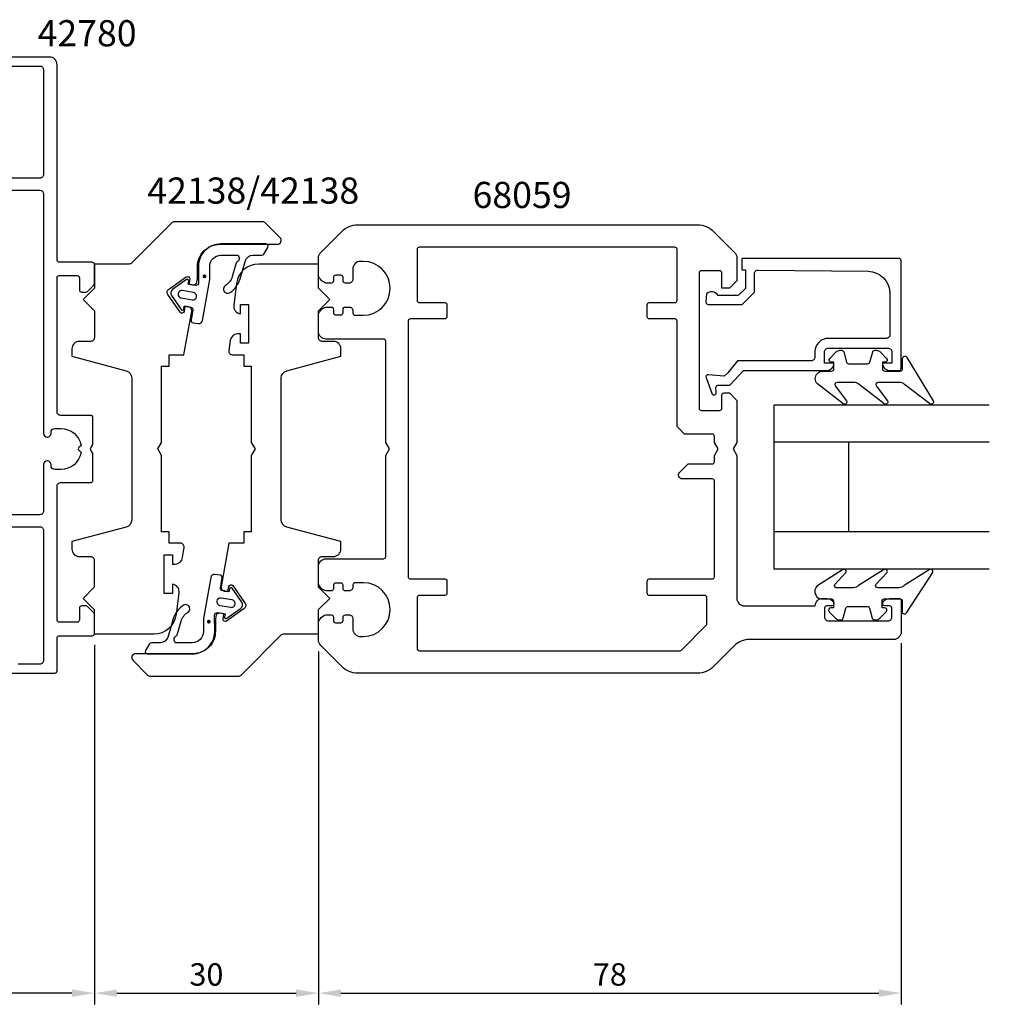
# Model space of a CAD drawing. Extents: x -41 to 208, y -117 to 71.
# Drawn here: x 79 to 208, y -117 to 15 of the extents above; entities that cross this region are included whole.
import ezdxf

# ---------------------------------------------------------------- set-up
doc = ezdxf.new("R2010")
doc.units = 0
doc.header["$LTSCALE"] = 4
doc.layers.get('Defpoints').update_dxf_attribs({"linetype": 'CONTINUOUS'})
for name, color, linetype in [('sapa_artikelnr', 4, 'CONTINUOUS'), ('sapa_fogband', 2, 'CONTINUOUS'), ('sapa_glas', 4, 'CONTINUOUS'), ('sapa_matt', 1, 'CONTINUOUS'), ('sapa_profil', 7, 'CONTINUOUS')]:
    doc.layers.add(name, color=color, linetype=linetype)
doc.styles.add('ISO', font='isocpeur.ttf')
doc.dimstyles.new('MASKIN', dxfattribs={"dimscale": 0, "dimtxt": 3, "dimasz": 3, "dimexe": 1.5, "dimexo": 1.5, "dimgap": 1, "dimtad": 1, "dimdec": 8, "dimlfac": -1, "dimdsep": 46, "dimtxsty": 'ISO', "dimcen": -5, "dimclrd": 256, "dimclre": 256, "dimclrt": 2, "dimazin": 2, "dimtfac": 1, "dimtdec": 8, "dimtmove": 0, "dimatfit": 3, "dimfxl": 1.5, "dimtolj": 1, "dimarcsym": 0})

# ---------------------------------------------------------------- blocks, each defined once
blk = doc.blocks.new('*D154')
at = {"layer": 'Defpoints', "color": 0, "transparency": 16777216}
for p in [(88.5, -67.2), (25, -81.8), (25, -115.33)]:
    blk.add_point(p, dxfattribs=at)
at = {"layer": 'sapa_matt', "lineweight": -2, "transparency": 16777216}
for p, q in [((88.5, -68.7), (88.5, -116.83)), ((25, -83.3), (25, -116.83)), ((85.5, -115.33), (28, -115.33))]:
    blk.add_line(p, q, dxfattribs=at)
at = {"layer": 'sapa_matt', "transparency": 16777216}
for points in [[(28, -114.83), (28, -115.83), (25, -115.33)], [(85.5, -114.83), (85.5, -115.83), (88.5, -115.33)]]:
    blk.add_solid(points, dxfattribs=at)
at = {"layer": 'sapa_matt', "color": 2, "transparency": 16777216, "insert": (56.75, -112.83), "char_height": 3, "attachment_point": 5, "style": 'ISO'}
blk.add_mtext('\\A1;63.5', dxfattribs=at)
blk = doc.blocks.new('*D153')
at = {"layer": 'Defpoints', "color": 0, "transparency": 16777216}
for p in [(196.5, -67), (118.5, -68.09), (196.5, -115.33)]:
    blk.add_point(p, dxfattribs=at)
at = {"layer": 'sapa_matt', "lineweight": -2, "transparency": 16777216}
for p, q in [((196.5, -68.5), (196.5, -116.83)), ((118.5, -69.59), (118.5, -116.83)), ((121.5, -115.33), (193.5, -115.33))]:
    blk.add_line(p, q, dxfattribs=at)
at = {"layer": 'sapa_matt', "transparency": 16777216}
for points in [[(121.5, -114.83), (121.5, -115.83), (118.5, -115.33)], [(193.5, -114.83), (193.5, -115.83), (196.5, -115.33)]]:
    blk.add_solid(points, dxfattribs=at)
at = {"layer": 'sapa_matt', "color": 2, "transparency": 16777216, "insert": (157.5, -112.83), "char_height": 3, "attachment_point": 5, "style": 'ISO'}
blk.add_mtext('\\A1;78', dxfattribs=at)
blk = doc.blocks.new('*D152')
at = {"layer": 'Defpoints', "color": 0, "transparency": 16777216}
for p in [(88.5, -67.2), (118.5, -68.09), (118.5, -115.33)]:
    blk.add_point(p, dxfattribs=at)
at = {"layer": 'sapa_matt', "lineweight": -2, "transparency": 16777216}
for p, q in [((88.5, -68.7), (88.5, -116.83)), ((118.5, -69.59), (118.5, -116.83)), ((91.5, -115.33), (115.5, -115.33))]:
    blk.add_line(p, q, dxfattribs=at)
at = {"layer": 'sapa_matt', "transparency": 16777216}
for points in [[(91.5, -114.83), (91.5, -115.83), (88.5, -115.33)], [(115.5, -114.83), (115.5, -115.83), (118.5, -115.33)]]:
    blk.add_solid(points, dxfattribs=at)
at = {"layer": 'sapa_matt', "color": 2, "transparency": 16777216, "insert": (103.5, -112.83), "char_height": 3, "attachment_point": 5, "style": 'ISO'}
blk.add_mtext('\\A1;30', dxfattribs=at)

msp = doc.modelspace()

# ---------------------------------------------------------------- hatches: boundary and pattern name
at = {"layer": 'sapa_fogband'}
h = msp.add_hatch(color=2, dxfattribs=at)
edge = h.paths.add_edge_path()
edge.add_arc((103.23535415, -19.3890555), 0.25495098, 0, 360)
h = msp.add_hatch(color=2, dxfattribs=at)
edge = h.paths.add_edge_path()
edge.add_arc((103.8133055, -65.61203667), 0.25495098, 180, 540)

# ---------------------------------------------------------------- linework, layer by layer
at = {"layer": 'sapa_fogband', "color": 2}
for points in [[(106.60955607, -21.59054483, 0.1803090305), (107.99755369, -19.75013316), (108.73159758, -17.28477395, -0.3317810211), (109.69001712, -16.57013683), (110.92374428, -16.57013683, 0.2679491924), (111.1835519, -16.42013683), (111.70500782, -15.51694869, 0.5773502692), (111.4452002, -15.06694869), (105.44335944, -15.06694869, 0.414706686), (102.44336369, -18.0719987), (102.44703671, -20.25398989, -0.4565417233), (102.06398009, -20.603792), (101.05375844, -20.42566267), (101.12321771, -20.03173957, 0.6720594906), (100.80979241, -19.83441781), (98.9666833, -21.15462568, 0.4079520108), (98.82092484, -21.98126302), (100.10134318, -23.85223306, 0.6720594906), (100.46335463, -23.77400903), (100.5328139, -23.38008593), (101.41914088, -23.53636929, -0.4142135624), (101.66248875, -23.88390606), (101.45441199, -25.28225213, 0.431334449), (101.71500288, -25.63231533), (102.4229924, -25.71512418, 0.397297467), (102.973482, -25.30533368), (103.94336156, -19.80487338), (103.94336156, -18.06947369, -0.414706686), (105.44335944, -16.56694869), (107.64588603, -16.56694869, -0.6011317743), (107.57798335, -17.48652764, 0.2227389712), (107.46631051, -17.61439681), (106.94329219, -19.43623399, -0.1796843202), (106.02244622, -20.66030585, 1), (106.61628474, -21.58624096)], [(100.43910359, -63.41054733, 0.1803090305), (99.05110597, -65.25095901), (98.31706208, -67.71631821, -0.3317810211), (97.35864253, -68.43095533), (96.12491537, -68.43095533, 0.2679491924), (95.86510775, -68.58095533), (95.34365183, -69.48414347, 0.5773502692), (95.60345946, -69.93414347), (101.60530022, -69.93414347, 0.414706686), (104.60529597, -66.92909347), (104.60162294, -64.74710227, -0.4565417233), (104.98467957, -64.39730017), (105.99490122, -64.5754295), (105.92544195, -64.9693526, 0.6720594906), (106.23886724, -65.16667435), (108.08197635, -63.84646648, 0.4079520108), (108.22773482, -63.01982914), (106.94731647, -61.14885911, 0.6720594906), (106.58530502, -61.22708314), (106.51584575, -61.62100624), (105.62951877, -61.46472288, -0.4142135624), (105.3861709, -61.1171861), (105.59424767, -59.71884004, 0.431334449), (105.33365678, -59.36877683), (104.62566725, -59.28596798, 0.397297467), (104.07517765, -59.69575848), (103.10529809, -65.19621879), (103.10529809, -66.93161847, -0.414706686), (101.60530022, -68.43414347), (99.40277363, -68.43414347, -0.6011317743), (99.47067631, -67.51456452, 0.2227389712), (99.58234915, -67.38669535), (100.10536747, -65.56485818, -0.1796843202), (101.02621343, -64.34078631, 1), (100.43237492, -63.41485121)]]:
    msp.add_lwpolyline(points, format="xyb", dxfattribs=at)
for points in [[(101.59278906, -22.55156153, 1), (101.76643724, -21.56675378), (100.28922561, -21.30628151, 1), (100.11557743, -22.29108927)], [(105.4558706, -62.44953063, 1), (105.28222242, -63.43433839), (106.75943405, -63.69481065, 1), (106.93308223, -62.7100029)]]:
    msp.add_lwpolyline(points, format="xyb", close=True, dxfattribs=at)
at = {"layer": 'sapa_fogband'}
for points in [[(184.99538696, -33.08704856, -0.4142135624), (185.99538696, -32.08704856), (187.19538696, -32.08704856, 0.4142135624), (187.49538696, -31.78704856), (187.49538696, -30.88704856), (187.14538696, -30.88704856, -0.6681786379), (186.93325493, -30.37491652), (187.78680832, -29.52136313, -0.1989123674), (188.35249374, -29.28704856), (188.51518887, -29.28704856, -0.3394542589), (188.80496661, -29.50940284), (189.16811586, -30.86469427, 0.3394542589), (189.45789361, -31.08704856), (192.03288032, -31.08704856, 0.3394542589), (192.32265807, -30.86469427), (192.68580731, -29.50940284, -0.3394542589), (192.97558506, -29.28704856), (193.13828018, -29.28704856, -0.1989123674), (193.70396561, -29.52136313), (194.557519, -30.37491652, -0.6681786379), (194.34538696, -30.88704856), (193.99538696, -30.88704856), (193.99538696, -31.78704856, 0.4142135624), (194.29538696, -32.08704856), (196.39538696, -32.08704856, 0.4142135624), (196.69538696, -31.78704856), (196.69538696, -30.38704856, -0.7754026415), (197.25817896, -30.24234069), (200.77788147, -36.0699397, -0.8680589103), (200.30295744, -36.4267796), (196.96326769, -33.87994178, 0.1989123674), (196.25616091, -33.58704856), (193.42284194, -33.58704856, 0.5773502692), (193.16303432, -34.03704856), (194.67081737, -36.06084017, -0.876976463), (194.19887772, -36.4229722), (190.86299537, -33.87994178, 0.1989123674), (190.15588859, -33.58704856), (187.92361423, -33.58704856, 0.5773502692), (187.6638066, -34.03704856), (189.17108808, -36.05997141, -0.876976463), (188.69914842, -36.42210345), (185.28828018, -33.80408713, -0.1989123674), (184.99538696, -33.09698035)], [(184.93717251, -61.57738747, 0.4142135624), (185.93717251, -62.57738747), (187.13717251, -62.57738747, -0.4142135624), (187.43717251, -62.87738747), (187.43717251, -63.77738747), (187.08717251, -63.77738747, 0.6681786379), (186.87504047, -64.2895195), (187.72859387, -65.14307289, 0.1989123674), (188.29427929, -65.37738747), (188.45697441, -65.37738747, 0.3394542589), (188.74675216, -65.15503318), (189.1099014, -63.79974176, -0.3394542589), (189.39967915, -63.57738747), (191.97466587, -63.57738747, -0.3394542589), (192.26444361, -63.79974176), (192.62759286, -65.15503318, 0.3394542589), (192.91737061, -65.37738747), (193.08006573, -65.37738747, 0.1989123674), (193.64575115, -65.14307289), (194.49930454, -64.2895195, 0.6681786379), (194.28717251, -63.77738747), (193.93717251, -63.77738747), (193.93717251, -62.87738747, -0.4142135624), (194.23717251, -62.57738747), (196.33717251, -62.57738747, -0.4142135624), (196.63717251, -62.87738747), (196.63717251, -64.27738747, 0.7754026415), (197.1999645, -64.42209534), (200.71966701, -59.03898957, 0.8680589103), (200.24474299, -58.68214966), (196.90505324, -60.78449425, -0.1989123674), (196.19794645, -61.07738747), (193.36462749, -61.07738747, -0.5773502692), (193.10481987, -60.62738747), (194.61260292, -59.0480891, 0.876976463), (194.14066326, -58.68595706), (190.80478092, -60.78449425, -0.1989123674), (190.09767413, -61.07738747), (187.86539977, -61.07738747, -0.5773502692), (187.60559215, -60.62738747), (189.11287362, -59.04895785, 0.876976463), (188.64093397, -58.68682582), (185.23006573, -60.8603489, 0.1989123674), (184.93717251, -61.56745568)]]:
    msp.add_lwpolyline(points, format="xyb", close=True, dxfattribs=at)
at = {"layer": 'sapa_glas'}
for p, q in [((208.3, -41.60000048), (179.5, -41.60000048)), ((189.5, -53.60000048), (189.5, -41.60000048)), ((208.3, -53.60000048), (179.5, -53.60000048))]:
    msp.add_line(p, q, dxfattribs=at)
msp.add_lwpolyline([(208.3, -58.60000048), (179.5, -58.60000048), (179.5, -36.60000048), (208.3, -36.60000048)], dxfattribs=at)
at = {"layer": 'sapa_profil'}
for points in [[(76.25, -72.5), (83.2, -72.5, 0.4142135624), (83.5, -72.2), (83.5, -67.8, -0.4142135624), (83.8, -67.5), (88.2, -67.5, 0.4142135624), (88.5, -67.2), (88.5, -64.62426407, 0.1989123674), (88.41213203, -64.41213203), (87.58786797, -63.58786796, 0.1989123674), (87.37573593, -63.5), (86.8, -63.5, 0.4142135624), (86.5, -63.8), (86.5, -65.4, -0.4142135624), (86.2, -65.7), (83.8, -65.7, -0.4142135624), (83.5, -65.4), (83.5, -47.5, -0.4142135624), (84, -47), (88, -47, 0.4142135624), (88.3, -46.7), (88.3, -43.18038476, 0.1316524976), (88.25980762, -43.03038476), (88.04019238, -42.65, -0.2679491924), (88.04019238, -42.35), (88.25980762, -41.96961524, 0.1316524976), (88.3, -41.81961524), (88.3, -38.3, 0.4142135624), (88, -38), (84, -38, -0.4142135624), (83.5, -37.5), (83.5, -19.6, -0.4142135624), (83.8, -19.3), (86.2, -19.3, -0.4142135624), (86.5, -19.6), (86.5, -21.2, 0.4142135624), (86.8, -21.5), (87.37573593, -21.5, 0.1989123674), (87.58786797, -21.41213203), (88.41213203, -20.58786796, 0.1989123674), (88.5, -20.37573593), (88.5, -17.8, 0.4142135624), (88.2, -17.5), (83.8, -17.5, -0.4142135624), (83.5, -17.2), (83.5, 8.94999999, 0.4142135624), (82.5, 9.94999999), (75.81672977, 9.94999999, 0.1628603418)], [(76.20011357, 8.74999999), (81.2, 8.74999999, -0.4142135624), (81.7, 8.24999999), (81.7, -5.75000001, -0.4142135624), (81.2, -6.25000001), (76.3, -6.25000001, 0.4142135624)], [(76.3, -7.85000001), (81.19999999, -7.85000001, -0.4142135623), (81.69999999, -8.35000001), (81.7, -40.405, 0.4142135624), (82.195, -40.9), (82.205, -40.9, 0.4142135624), (82.7, -40.405), (82.7, -40.245, -0.4142135624), (83.195, -39.75), (84, -39.75, -0.3653737039), (86.71055421, -42.0358924), (86.4232233, -42.3232233, 0.4142135624), (86.4232233, -42.67677669), (86.71055421, -42.9641076, -0.3653737039), (84, -45.25), (83.195, -45.25, -0.4142135624), (82.7, -44.755), (82.7, -44.595, 0.4142135624), (82.205, -44.1), (82.195, -44.1, 0.4142135624), (81.7, -44.595), (81.69999999, -50.8, -0.4142135624), (81.19999999, -51.3), (76.3, -51.3, 0.4142135624)], [(175.65910873, -18.51083255), (175.65910873, -21.01194335), (174.68767709, -21.96656657), (171.98859581, -21.96656657, 0.4883397947), (170.42687398, -21.74594363), (170.35423431, -22.82739936, 0.4293387946), (170.65096083, -23.14551049), (175.20003686, -23.14551049), (176.85472546, -21.51945254), (176.86755306, -19.04480478, -0.418212976), (177.37871417, -18.54929306), (192.0670809, -18.70373166, -0.4076789001), (195, -21.70298159), (195, -27.20261854, -0.4142135624), (194.5, -27.70261854), (186.75, -27.70261854, 0.4142135624), (184.95, -29.50261854), (184.95, -30.20261854, -0.4142135624), (184.45, -30.70261854), (174.59833516, -30.70261854), (173.30239821, -32.33025319), (172.81256794, -32.75896088), (170.70168879, -32.56665452, 0.6681786379), (170.4285226, -33.04900237), (171.19943272, -35.15910971, 0.7332303363), (171.73550874, -34.95893512), (171.69596585, -34.23627903, -0.4666505292), (171.97576741, -33.9744475), (173.55733908, -33.95258552), (175.37908222, -32.00261854), (186.51, -32.00261854, 0.4142135624), (187.5, -31.01261854), (187.5, -31.00261854), (186.25, -31.00261854), (186.25, -29.50261854, -0.4142135624), (186.75, -29.00261854), (194.75, -29.00261854, -0.4142135624), (195.25, -29.50261854), (195.25, -31.00261854), (194, -31.00261854), (194, -31.01261854, 0.4142135624), (194.99, -32.00261854), (196.2, -32.00261854, 0.4142135624), (196.5, -31.70261854), (196.5, -17.29998906, 0.4116598905), (196.20261796, -17.00000048), (175.18533307, -17.00000048), (175.18533307, -18.5128172), (175.65910873, -18.5128172)], [(76.3, -52.9), (81.19999999, -52.9, -0.4142135624), (81.69999999, -53.4), (81.7, -70.8, -0.4142135624), (81.2, -71.3), (78.3, -71.3, -0.4142135624)]]:
    msp.add_lwpolyline(points, format="xyb", dxfattribs=at)
for points in [[(100.49873547, -55.66862611, 0.4557262555), (100.00360189, -55.09904008), (98.496858, -55.09904008), (98.496858, -53.59904008), (97.496858, -53.59904008), (97.496858, -43.36657149), (96.996858, -42.50054608), (97.496858, -41.63452068), (97.496858, -31.40205208), (98.496858, -31.40205208), (98.496858, -29.90205208), (100.496858, -29.90205208), (101.52554043, -24.06810414, 0.4142135624), (101.11996064, -23.48887617), (100.62755676, -23.40205208), (100.50600304, -24.09141751, -0.6705660098), (99.96368568, -24.20977164), (98.31574687, -21.82292324, -0.4103557431), (98.43601673, -21.140839), (100.8009229, -19.46156343, -0.6705660098), (101.27005502, -19.7582634), (101.1485013, -20.44762882), (101.64090517, -20.53445291, 0.4142135624), (102.22013314, -20.12887313), (102.29695723, -19.69318207), (102.29428664, -18.10669809, -0.414706686), (105.29428239, -15.10164808), (113.000911, -15.10164808, 0.663825357), (113.35888481, -14.22246189), (111.37984661, -12.24342369, 0.1989123674), (111.02629322, -12.09697708), (99.20801824, -12.09697708, 0.1989123674), (98.85446485, -12.24342369), (93.49371807, -17.60417047, -0.1989123674), (93.14016468, -17.75061708), (88.5, -17.75061708), (88.5, -21.00061708), (87, -22.50061708), (88.5, -24.00061708), (88.5, -27.59958608, -0.414214), (88, -28.09958608), (86.496858, -28.09958608, 0.414214), (85.496858, -29.09958608), (85.496858, -30.09958608), (92.75567713, -32.04458151, -0.3394542338), (93.496858, -33.01050731), (93.496858, -51.98866599, -0.3394542745), (92.75567699, -52.95459183), (85.496858, -54.89958608), (85.496858, -55.89958608, 0.414214), (86.496858, -56.89958608), (87.987264, -56.89958608, -0.414214), (88.487264, -57.39958608), (88.487264, -60.99958608), (86.987264, -62.49958608), (88.487264, -63.99958608), (88.487264, -67.24958608), (96.49981806, -67.24958608, 0.3780475072), (99.47639714, -64.62372107), (99.83976055, -61.73283952, 0.4247728137), (98.953017, -60.59904008), (98.953017, -61.84904008), (97.853017, -61.84904008), (97.853017, -56.64904008), (98.953017, -56.64904008), (98.953017, -57.89904008), (99.32653914, -57.89904008, 0.3760477968), (100.31783446, -57.03069718)], [(120.2, -64.70000048, -0.4142135624), (120.5, -65.00000048), (120.5, -65.45000048, 0.4142135624), (120.8, -65.75000048), (121.5, -65.75000048, 0.4142135624), (121.8, -65.45000048), (121.8, -65.00000048, -0.4142135624), (122.1, -64.70000048), (122.6, -64.70000048, -0.4142135624), (123.1, -65.20000048), (123.1, -66.60000048, 0.4142135624), (124.1, -67.60000048), (124.5, -67.60000048, 1), (124.5, -60.40000048), (123.4, -60.40000048, 0.4142135624), (123.1, -60.70000048), (123.1, -61.00000048, -0.4142135624), (122.6, -61.50000048), (122.1, -61.50000048, -0.4142135624), (121.8, -61.20000048), (121.8, -60.75000048, 0.4142135624), (121.5, -60.45000048), (120.8, -60.45000048, 0.4142135624), (120.5, -60.75000048), (120.5, -61.20000048, -0.4142135624), (120.2, -61.50000048), (119.5, -61.50000048, -0.2504916502), (118.5, -60.50000048), (118.5, -58.20000048, -0.4142135624), (119.5, -57.20000048), (127.2, -57.20000048, 0.4142135624), (127.5, -56.90000048), (127.5, -43.36602589), (128, -42.50000048), (127.5, -41.63397508), (127.5, -28.10000048, 0.4142135624), (127.2, -27.80000048), (119.5, -27.80000048, -0.4142135624), (118.5, -26.80000048), (118.5, -24.50000048, -0.2504916502), (119.5, -23.50000048), (120.2, -23.50000048, -0.4142135624), (120.5, -23.80000048), (120.5, -24.25000048, 0.4142135624), (120.8, -24.55000048), (121.5, -24.55000048, 0.4142135624), (121.8, -24.25000048), (121.8, -23.80000048, -0.4142135624), (122.1, -23.50000048), (122.6, -23.50000048, -0.4142135624), (123.1, -24.00000048), (123.1, -24.30000048, 0.4142135624), (123.4, -24.60000048), (124.5, -24.60000048, 1), (124.5, -17.40000048), (124.1, -17.40000048, 0.4142135624), (123.1, -18.40000048), (123.1, -19.80000048, -0.4142135624), (122.6, -20.30000048), (122.1, -20.30000048, -0.4142135624), (121.8, -20.00000048), (121.8, -19.55000048, 0.4142135624), (121.5, -19.25000048), (120.8, -19.25000048, 0.4142135624), (120.5, -19.55000048), (120.5, -20.00000048, -0.4142135624), (120.2, -20.30000048), (119.5, -20.30000048, -0.2504916502), (118.5, -19.30000048), (118.5, -16.91421404, -0.1989123674), (118.79289322, -16.20710726), (121.62132034, -13.37868014, -0.1989123674), (123.74264069, -12.50000048), (169.25735931, -12.50000048, -0.1989123674), (171.37867966, -13.37868014), (174.20710678, -16.20710726, -0.1989123674), (174.5, -16.91421404), (174.5, -20.00000048), (173.5, -21.00000048), (172.5, -21.00000048), (172.5, -18.95000048, 0.4142135624), (172.2, -18.65000048), (169.75, -18.65000048, 0.4142135624), (169.45, -18.95000048), (169.45, -37.05000048, 0.4142135624), (169.75, -37.35000048), (172.2, -37.35000048, 0.4142135624), (172.5, -37.05000048), (172.5, -35.30000048, -0.4142135624), (172.8, -35.00000048), (173.5, -35.00000048), (174.5, -36.00000048), (174.5, -41.63397508), (174, -42.50000048), (174.5, -43.36602589), (174.5, -62.50000048, 0.4142135624), (175.5, -63.50000048), (185, -63.50000048, -0.4142135624), (186, -62.50000048), (186.56754447, -62.50000048, -0.2896898633), (187.47105237, -63.07142905, -0.5507604246), (187.2, -63.50000048), (186.55, -63.50000048, 0.4142135624), (186.25, -63.80000048), (186.25, -65.00000048, 0.4142135624), (186.75, -65.50000048), (194.75, -65.50000048, 0.4142135624), (195.25, -65.00000048), (195.25, -63.80000048, 0.4142135624), (194.95, -63.50000048), (194.3, -63.50000048, -0.5507604246), (194.02894763, -63.07142905, -0.2896898633), (194.93245553, -62.50000048), (196.2, -62.50000048, -0.4142135624), (196.5, -62.80000048), (196.5, -67.00000048, -0.4142135624), (195.5, -68.00000048), (176.24264069, -68.00000048, 0.1989123674), (174.12132034, -68.87868014), (171.37867966, -71.62132083, -0.1989123674), (169.25735931, -72.50000048), (123.74264069, -72.50000048, -0.1989123674), (121.62132034, -71.62132083), (118.79289322, -68.7928937, -0.1989123674), (118.5, -68.08578692), (118.5, -65.70000048, -0.2504916502), (119.5, -64.70000048)], [(131.7, -69.20000048, 0.4142135624), (132, -69.50000048), (166.87573593, -69.50000048, 0.1989123674), (167.08786797, -69.41213252), (170.41213203, -66.08786845, 0.1989123674), (170.5, -65.87573641), (170.5, -62.40000048, 0.4142135624), (170.2, -62.10000048), (162.8, -62.10000048, -0.4142135624), (162.5, -61.80000048), (162.5, -60.20000048, -0.4142135624), (162.8, -59.90000048), (171.2, -59.90000048, 0.4142135624), (171.5, -59.60000048), (171.5, -46.80000048, 0.4142135624), (171.2, -46.50000048), (167.2, -46.50000048, -0.6681786379), (166.84644661, -45.64644709), (167.99289322, -44.50000048), (171.2, -44.50000048, 0.4142135624), (171.5, -44.20000048), (171.5, -43.36602589), (172, -42.50000048), (171.5, -41.63397508), (171.5, -40.80000048, 0.4142135624), (171.2, -40.50000048), (167.5, -40.50000048), (166.5, -39.50000048), (166.5, -25.40000048, 0.4142135624), (166.2, -25.10000048), (162.8, -25.10000048, -0.4142135624), (162.5, -24.80000048), (162.5, -23.20000048, -0.4142135624), (162.8, -22.90000048), (166.2, -22.90000048, 0.4142135624), (166.5, -22.60000048), (166.5, -15.80000048, 0.4142135624), (166.2, -15.50000048), (132, -15.50000048, 0.4142135624), (131.7, -15.80000048), (131.7, -22.60000048, 0.4142135624), (132, -22.90000048), (135.4, -22.90000048, -0.4142135624), (135.7, -23.20000048), (135.7, -24.80000048, -0.4142135624), (135.4, -25.10000048), (130.8, -25.10000048, 0.4142135624), (130.5, -25.40000048), (130.5, -59.60000048, 0.4142135624), (130.8, -59.90000048), (135.4, -59.90000048, -0.4142135624), (135.7, -60.20000048), (135.7, -61.80000048, -0.4142135624), (135.4, -62.10000048), (132, -62.10000048, 0.4142135624), (131.7, -62.40000048)], [(106.50126452, -29.33096102, 0.4557262555), (106.99639811, -29.90054705), (108.503142, -29.90054705), (108.503142, -31.40054705), (109.503142, -31.40054705), (109.503142, -41.63301565), (110.003142, -42.49904105), (109.503142, -43.36506645), (109.503142, -53.59753505), (108.503142, -53.59753505), (108.503142, -55.09753505), (106.503142, -55.09753505), (105.47445957, -60.931483, 0.4142135624), (105.88003936, -61.51071096), (106.37244324, -61.59753505), (106.49399696, -60.90816962, -0.6705660098), (107.03631431, -60.78981549), (108.68425313, -63.1766639, -0.4103557431), (108.56398327, -63.85874813), (106.1990771, -65.5380237, -0.6705660098), (105.72994498, -65.24132374), (105.8514987, -64.55195831), (105.35909483, -64.46513422, 0.4142135624), (104.77986686, -64.87071401), (104.70304277, -65.30640507), (104.70571336, -66.89288904, -0.414706686), (101.70571761, -69.89793905), (93.999089, -69.89793905, 0.663825357), (93.64111519, -70.77712524), (95.62015339, -72.75616344, 0.1989123674), (95.97370678, -72.90261005), (107.79198176, -72.90261005, 0.1989123674), (108.14553515, -72.75616344), (113.50628193, -67.39541666, -0.1989123674), (113.85983532, -67.24897005), (118.5, -67.24897005), (118.5, -63.99897005), (120, -62.49897005), (118.5, -60.99897005), (118.5, -57.40000105, -0.414214), (119, -56.90000105), (120.503142, -56.90000105, 0.414214), (121.503142, -55.90000105), (121.503142, -54.90000105), (114.24432287, -52.95500563, -0.3394542338), (113.503142, -51.98907982), (113.503142, -33.01092114, -0.3394542745), (114.24432301, -32.0449953), (121.503142, -30.10000105), (121.503142, -29.10000105, 0.414214), (120.503142, -28.10000105), (119.012736, -28.10000105, -0.414214), (118.512736, -27.60000105), (118.512736, -24.00000105), (120.012736, -22.50000105), (118.512736, -21.00000105), (118.512736, -17.75000105), (110.50018194, -17.75000105, 0.3780475072), (107.52360286, -20.37586606), (107.16023945, -23.26674761, 0.4247728137), (108.046983, -24.40054705), (108.046983, -23.15054705), (109.146983, -23.15054705), (109.146983, -28.35054705), (108.046983, -28.35054705), (108.046983, -27.10054705), (107.67346086, -27.10054705, 0.3760477968), (106.68216554, -27.96888995)]]:
    msp.add_lwpolyline(points, format="xyb", close=True, dxfattribs=at)

# ---------------------------------------------------------------- texts
at = {"layer": 'sapa_artikelnr', "char_height": 3.5, "width": 24.9200206951, "attachment_point": 1, "style": 'ISO'}
for s, insert in [('42780', (80.89926036, 14.89068529)), ('42138/42138', (95.58077662, -6.16849688)), ('68059', (139.12709176, -6.75219501))]:
    msp.add_mtext(s, dxfattribs=dict(at, insert=insert))

# ---------------------------------------------------------------- dimensions: what is measured, and where the dimension line sits
at = {"layer": 'sapa_matt'}
for base, p1, p2, override, picture, middle in [((25, -115.3256531728), (88.4999999994, -67.199999999), (25, -81.800001397), {"dimscale": 1}, '*D154', (56.7499999997, -112.8256531728)), ((118.4999999994, -115.3256531728), (88.4999999994, -67.199999999), (118.4999999994, -68.0857869199), {"dimscale": 1, "dimtmove": 1}, '*D152', (103.4999999994, -112.8256531728)), ((196.4999999994, -115.3256531728), (118.4999999994, -68.0857869199), (196.4999999994, -67.0000004823), {"dimscale": 1, "dimtmove": 1}, '*D153', (157.4999999994, -112.8256531728))]:
    dim = msp.add_linear_dim(base=base, p1=p1, p2=p2, dimstyle='MASKIN', override=override, dxfattribs=at)
    dim.commit()
    dim.dimension.update_dxf_attribs({"geometry": picture, "text_midpoint": middle})

doc.saveas('drawing.dxf')
